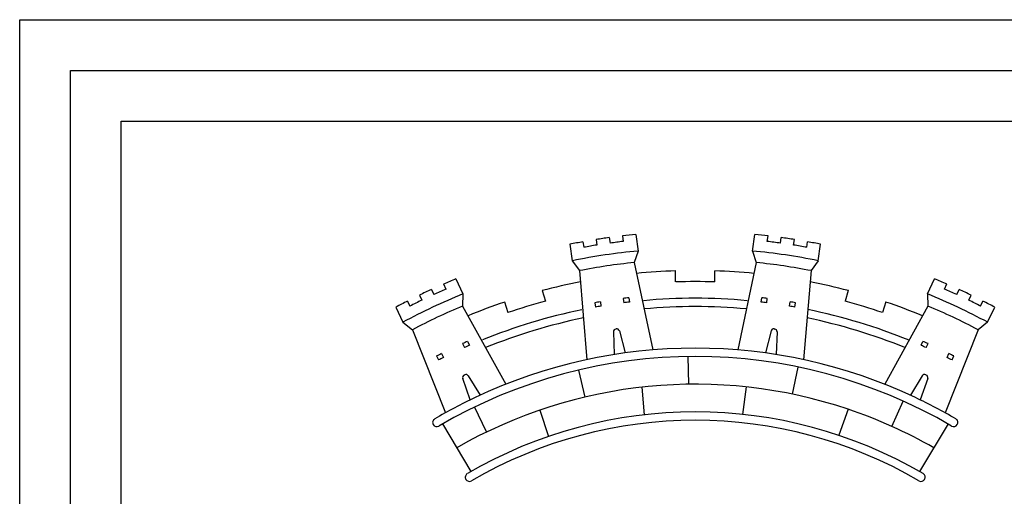
# Model space of a CAD drawing. Units: metres. Extents: x 10648.4 to 10728.9, y 10127.8 to 10186.
# Drawn here: x 10712.4 to 10714.3, y 10134.5 to 10135.4 of the extents above; entities that cross this region are included whole.
import ezdxf
from ezdxf.enums import TextEntityAlignment as Align

# ---------------------------------------------------------------- set-up
doc = ezdxf.new("R2010")
doc.units = ezdxf.units.M
doc.layers.add('CAJETIN', color=7, linetype='Continuous')
doc.styles.add('ESTILO2', font='ARIALBD.TTF')

# ---------------------------------------------------------------- blocks, each defined once
blk = doc.blocks.new('1301A1')
at = {"layer": 'CAJETIN', "color": 9}
for p, q in [((-153.891, 72.113), (-153.875, 72.005)), ((-153.631, 72.146), (-153.615, 72.038)), ((-153.369, 72.173), (-153.321, 71.848)), ((-151.067, 71.848), (-151.019, 72.173)), ((-150.774, 72.038), (-150.758, 72.146)), ((-150.513, 72.005), (-150.497, 72.113)), ((-154.668, 71.981), (-154.62, 71.656)), ((-154.41, 72.03), (-154.394, 71.922)), ((-154.151, 72.074), (-154.135, 71.966)), ((-150.254, 71.966), (-150.238, 72.074)), ((-149.995, 71.922), (-149.979, 72.03)), ((-149.769, 71.656), (-149.721, 71.981)), ((-156.917, 71.3), (-156.777, 71.003)), ((-152.581, 71.238), (-152.581, 71.457)), ((-151.808, 71.238), (-151.808, 71.457)), ((-147.612, 71.003), (-147.471, 71.3)), ((-157.159, 71.198), (-157.113, 71.099)), ((-147.276, 71.099), (-147.229, 71.198)), ((-157.636, 70.978), (-157.59, 70.88)), ((-157.399, 71.091), (-157.352, 70.992)), ((-155.215, 71.067), (-155.152, 70.857)), ((-153.616, 70.913), (-153.603, 70.827)), ((-153.507, 70.926), (-153.494, 70.84)), ((-150.894, 70.84), (-150.881, 70.926)), ((-150.785, 70.827), (-150.773, 70.913)), ((-149.174, 71.067), (-149.237, 70.857)), ((-147.036, 70.992), (-146.989, 71.091)), ((-146.799, 70.88), (-146.752, 70.978)), ((-158.104, 70.739), (-157.964, 70.442)), ((-157.871, 70.861), (-157.825, 70.762)), ((-155.955, 70.843), (-155.891, 70.633)), ((-154.174, 70.827), (-154.162, 70.742)), ((-154.067, 70.846), (-154.054, 70.76)), ((-150.335, 70.76), (-150.322, 70.846)), ((-150.227, 70.742), (-150.214, 70.827)), ((-148.434, 70.843), (-148.497, 70.633)), ((-146.564, 70.762), (-146.517, 70.861)), ((-146.425, 70.442), (-146.285, 70.739)), ((-153.809, 70.254), (-153.791, 69.806)), ((-153.762, 70.31), (-153.752, 70.312)), ((-153.691, 70.272), (-153.578, 69.838)), ((-150.698, 70.272), (-150.81, 69.838)), ((-150.637, 70.312), (-150.626, 70.31)), ((-150.579, 70.254), (-150.598, 69.806)), ((-156.787, 70.022), (-156.75, 69.944)), ((-156.687, 70.066), (-156.65, 69.988)), ((-147.738, 69.988), (-147.701, 70.066)), ((-147.638, 69.944), (-147.601, 70.022)), ((-157.297, 69.778), (-157.26, 69.7)), ((-157.2, 69.827), (-157.163, 69.749)), ((-152.324, 69.22), (-152.332, 69.767)), ((-147.226, 69.749), (-147.189, 69.827)), ((-147.128, 69.7), (-147.091, 69.778)), ((-150.274, 69.024), (-150.163, 69.56)), ((-156.753, 69.403), (-156.743, 69.408)), ((-156.673, 69.387), (-156.44, 69.004)), ((-154.369, 68.968), (-154.494, 69.5)), ((-147.715, 69.387), (-147.949, 69.004)), ((-147.645, 69.408), (-147.635, 69.403)), ((-156.634, 68.912), (-156.782, 69.335)), ((-153.251, 69.162), (-153.199, 68.618)), ((-151.191, 69.168), (-151.259, 68.625)), ((-147.607, 69.335), (-147.754, 68.912)), ((-148.314, 68.389), (-148.09, 68.888)), ((-156.31, 68.279), (-156.548, 68.772)), ((-155.261, 68.711), (-155.092, 68.19)), ((-149.179, 68.728), (-149.362, 68.213)), ((-157.365, 68.424), (-157.365, 68.424)), ((-157.181, 68.437), (-156.621, 67.498)), ((-147.207, 68.437), (-147.768, 67.498)), ((-147.024, 68.424), (-147.024, 68.424)), ((-156.72, 67.344), (-156.72, 67.344)), ((-147.668, 67.344), (-147.668, 67.344))]:
    blk.add_line(p, q, dxfattribs=at)
at = {"layer": 'CAJETIN', "color": 1}
blk.add_lwpolyline([(-165.524, 0), (-165.524, 76.411), (0, 76.411)], dxfattribs=at)
at = {"layer": 'CAJETIN', "color": 2}
blk.add_lwpolyline([(-164.524, 75.411), (-1, 75.411), (-1, 50.752), (-164.524, 50.752)], close=True, dxfattribs=at)
at = {"layer": 'CAJETIN', "color": 9}
blk.add_lwpolyline([(-2, 51.752), (-163.524, 51.752), (-163.524, 74.411), (-2, 74.411)], close=True, dxfattribs=at)
for points in [[(-153.321, 71.848), (-153.398, 71.621), (-153.031, 69.898)], [(-151.067, 71.848), (-150.99, 71.621), (-151.357, 69.898)], [(-154.62, 71.656), (-154.48, 71.461), (-154.332, 69.705)], [(-149.769, 71.656), (-149.908, 71.461), (-150.057, 69.705)], [(-156.777, 71.003), (-156.785, 70.763), (-155.934, 69.22)], [(-147.612, 71.003), (-147.604, 70.763), (-148.455, 69.22)], [(-157.964, 70.442), (-157.774, 70.296), (-157.123, 68.658)], [(-146.425, 70.442), (-146.615, 70.296), (-147.266, 68.658)]]:
    blk.add_lwpolyline(points, dxfattribs=at)
for centre, radius, start, end in [((-152.194, 59.761), 12.468, 97.8226, 99.0288), ((-152.194, 59.761), 12.468, 95.4087, 96.616), ((-152.194, 59.761), 12.468, 83.384, 84.5913), ((-152.194, 59.761), 12.468, 80.9712, 82.1774), ((-152.194, 59.761), 12.468, 100.2353, 101.4426), ((-152.194, 59.761), 12.358, 99.0341, 100.2513), ((-152.194, 59.761), 12.358, 96.6, 97.8172), ((-152.194, 59.761), 12.358, 82.1828, 83.4), ((-152.194, 59.761), 12.358, 79.7487, 80.9659), ((-152.194, 59.761), 12.468, 78.5574, 79.7647), ((-152.194, 59.761), 12.14, 95.3271, 101.5243), ((-152.194, 59.761), 12.14, 78.4757, 84.6729), ((-152.194, 59.761), 11.921, 95.7958, 101.0555), ((-152.194, 59.761), 11.921, 78.9445, 84.2042), ((-152.194, 59.761), 12.468, 112.2601, 113.4674), ((-152.194, 59.761), 11.702, 91.8924, 95.679), ((-152.194, 59.761), 11.702, 84.321, 88.1076), ((-152.194, 59.761), 12.468, 66.5326, 67.7399), ((-152.194, 59.761), 11.702, 101.1724, 104.9593), ((-152.194, 59.761), 11.484, 88.0716, 91.9284), ((-152.194, 59.761), 11.702, 75.041, 78.8276), ((-152.194, 59.761), 12.14, 112.1785, 118.3756), ((-152.194, 59.761), 12.468, 114.6739, 115.8802), ((-152.194, 59.761), 12.358, 113.4514, 114.6686), ((-152.194, 59.761), 11.242, 96.7064, 97.264), ((-152.194, 59.761), 11.155, 84.7332, 95.2668), ((-152.194, 59.761), 11.242, 82.736, 83.2936), ((-152.194, 59.761), 12.14, 61.6244, 67.8215), ((-152.194, 59.761), 12.358, 65.3314, 66.5486), ((-152.194, 59.761), 12.468, 64.1198, 65.3261), ((-152.194, 59.761), 12.468, 117.0867, 118.294), ((-152.194, 59.761), 12.358, 115.8855, 117.1027), ((-152.194, 59.761), 11.921, 112.6479, 117.9062), ((-152.194, 59.761), 11.702, 108.744, 112.5309), ((-152.194, 59.761), 11.484, 104.9233, 108.7801), ((-152.194, 59.761), 11.242, 99.5874, 100.145), ((-152.194, 59.761), 11.155, 99.5964, 100.1583), ((-152.194, 59.761), 11.155, 96.6931, 97.255), ((-152.194, 59.761), 10.991, 84.7332, 95.2668), ((-152.194, 59.761), 11.155, 82.745, 83.3069), ((-152.194, 59.761), 11.155, 79.8417, 80.4036), ((-152.194, 59.761), 11.242, 79.855, 80.4126), ((-152.194, 59.761), 11.484, 71.2202, 75.077), ((-152.194, 59.761), 11.702, 67.4697, 71.2563), ((-152.194, 59.761), 11.921, 62.0931, 67.3528), ((-152.194, 59.761), 12.358, 62.8973, 64.1145), ((-152.194, 59.761), 12.468, 61.706, 62.9133), ((-152.194, 59.761), 11.155, 101.5846, 112.1185), ((-152.194, 59.761), 10.991, 101.5846, 112.1185), ((-152.194, 59.761), 10.991, 67.8818, 78.4154), ((-152.194, 59.761), 11.155, 67.782, 78.5152), ((-153.754, 70.256), 0.0547, 98.4257, 182.3474), ((-153.744, 70.258), 0.0547, 14.504, 98.4257), ((-150.645, 70.258), 0.0547, 81.5743, 165.496), ((-150.634, 70.256), 0.0547, 357.6526, 81.5743), ((-152.194, 59.761), 11.242, 113.5578, 114.1154), ((-152.194, 59.761), 11.155, 113.5444, 114.1063), ((-152.194, 59.761), 11.155, 65.8937, 66.4556), ((-152.194, 59.761), 11.242, 65.8846, 66.4422), ((-152.194, 59.761), 11.242, 116.4387, 116.9963), ((-152.194, 59.761), 11.155, 116.4478, 117.0097), ((-152.194, 59.761), 10.007, 59.6353, 120.3647), ((-152.194, 59.761), 10.171, 64.7229, 115.2771), ((-152.194, 59.761), 11.155, 62.9903, 63.5522), ((-152.194, 59.761), 11.242, 63.0037, 63.5613), ((-156.73, 69.353), 0.0547, 115.2771, 199.1988), ((-156.72, 69.358), 0.0547, 31.3553, 115.2771), ((-147.669, 69.358), 0.0547, 64.7229, 148.6447), ((-147.659, 69.353), 0.0547, 340.8012, 64.7229), ((-152.194, 59.761), 9.46, 71.4131, 119.8369), ((-152.194, 59.761), 10.171, 115.2771, 120.3647), ((-152.194, 59.761), 10.171, 59.6353, 64.7229), ((-152.194, 59.761), 8.913, 59.7017, 120.2983), ((-152.194, 59.761), 9.46, 60.1631, 71.4131), ((-157.294, 68.466), 0.082, 120.3647, 210.8305), ((-157.294, 68.466), 0.082, 210.8305, 300.3647), ((-152.194, 59.761), 8.749, 59.7017, 120.2983), ((-147.094, 68.466), 0.082, 239.6353, 329.1695), ((-147.094, 68.466), 0.082, 329.1695, 59.6353), ((-156.65, 67.386), 0.082, 120.2983, 210.8305), ((-147.739, 67.386), 0.082, 329.1695, 59.7017), ((-156.65, 67.386), 0.082, 210.8305, 300.2983), ((-147.739, 67.386), 0.082, 239.7017, 329.1695)]:
    blk.add_arc(centre, radius, start, end, dxfattribs=at)
at = {"layer": 'CAJETIN', "style": 'ESTILO2'}
for tag, height, p in [('PLANO', 2.8, (-82.762, 31.544)), ('Nº', 2.2, (-91.524, 17.826)), ('ESCALA', 2.2, (-121.024, 17.826)), ('CAD', 2.2, (-91.524, 4.45))]:
    blk.add_attdef(tag, text='', height=height, dxfattribs=at).set_placement(p, align=Align.CENTER)

msp = doc.modelspace()

# ---------------------------------------------------------------- block references
at = {"layer": 'CAJETIN', "xscale": 0.1, "yscale": 0.1, "zscale": 0.1}
msp.add_blockref('1301A1', (10728.9167, 10127.7852), dxfattribs=at)

doc.saveas('drawing.dxf')
